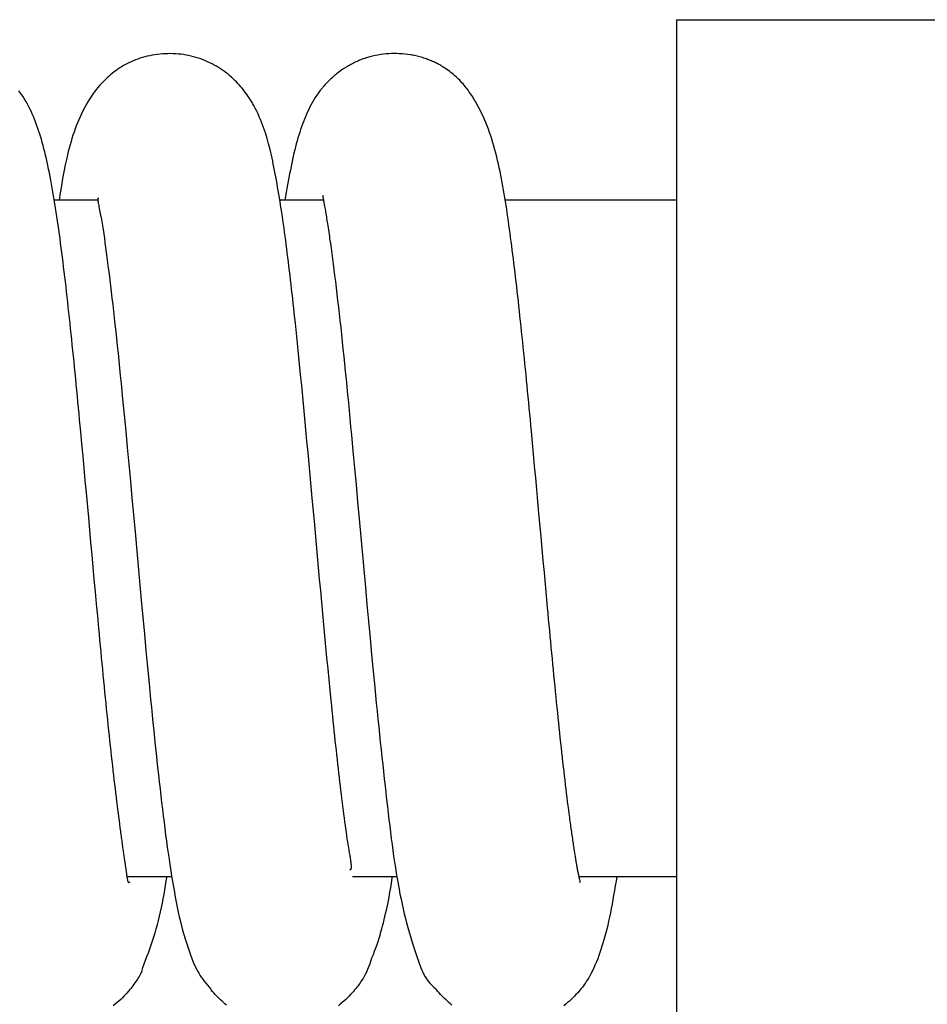
# Model space of a CAD drawing. Extents: x 1 to 186, y 0 to 115.
# Drawn here: x 157 to 161, y 93 to 97 of the extents above; entities that cross this region are included whole.
import ezdxf

# ---------------------------------------------------------------- set-up
doc = ezdxf.new("R2010")
doc.units = 0
doc.header["$LTSCALE"] = 10
doc.layers.get('0').update_dxf_attribs({"linetype": 'CONTINUOUS'})

msp = doc.modelspace()

# ---------------------------------------------------------------- linework, layer by layer
for p, q in [((159.5, 97), (159.5, 92)), ((159.5, 97), (168.1, 97)), ((156.9346, 96.2), (156.7383, 96.2)), ((157.9345, 96.2), (157.7397, 96.2)), ((159.5, 96.2), (158.7391, 96.2)), ((157.0629, 93.2), (157.2613, 93.2)), ((158.0627, 93.2), (158.2621, 93.2)), ((159.0674, 93.2), (159.5, 93.2))]:
    msp.add_line(p, q)
for points in [[(158.0503, 93.2296), (158.0533, 93.2308), (158.0546, 93.2317), (158.0558, 93.2331), (158.0563, 93.234), (158.0567, 93.2351), (158.0571, 93.2364), (158.0574, 93.2379), (158.0576, 93.2396), (158.0577, 93.2416), (158.0577, 93.2438), (158.0577, 93.2463), (158.0575, 93.249), (158.0573, 93.252), (158.057, 93.2552), (158.0566, 93.2587), (158.0562, 93.2624), (158.0556, 93.2663), (158.0551, 93.2704), (158.0544, 93.2747), (158.0537, 93.2793), (158.053, 93.284), (158.0522, 93.2889), (158.0514, 93.294), (158.0496, 93.3048), (158.0477, 93.3163), (158.0457, 93.3284), (158.0437, 93.341), (158.0416, 93.3542), (158.0395, 93.3679), (158.0374, 93.3821), (158.0353, 93.3968), (158.0332, 93.4119), (158.031, 93.4274), (158.0288, 93.4433), (158.0267, 93.4596), (158.0245, 93.4762), (158.0223, 93.4932), (158.0201, 93.5105), (158.0178, 93.528), (158.0156, 93.5459), (158.0134, 93.564), (158.0111, 93.5824), (158.0089, 93.6011), (158.0066, 93.6201), (158.0043, 93.6393), (158.0021, 93.6588), (157.9998, 93.6785), (157.9975, 93.6985), (157.9952, 93.7188), (157.993, 93.7393), (157.9907, 93.7601), (157.9884, 93.7811), (157.9861, 93.8023), (157.9838, 93.8238), (157.9815, 93.8455), (157.9792, 93.8674), (157.9769, 93.8895), (157.9746, 93.9118), (157.9723, 93.9344), (157.97, 93.9571), (157.9677, 93.98), (157.963, 94.0263), (157.9584, 94.0733), (157.9538, 94.121), (157.9491, 94.1692), (157.9445, 94.218), (157.9398, 94.2672), (157.9352, 94.3169), (157.9305, 94.367), (157.9258, 94.4174), (157.9212, 94.4681), (157.9165, 94.519), (157.9118, 94.5701), (157.9025, 94.6727), (157.8932, 94.7754), (157.8838, 94.8779), (157.8745, 94.9798), (157.8699, 95.0306), (157.8652, 95.081), (157.8605, 95.1313), (157.8559, 95.1812), (157.8512, 95.2308), (157.8465, 95.28), (157.8418, 95.3288), (157.8371, 95.3771), (157.8324, 95.4248), (157.8277, 95.4721), (157.823, 95.5187), (157.8183, 95.5648), (157.8136, 95.6101), (157.8089, 95.6548), (157.8065, 95.6769), (157.8042, 95.6988), (157.8018, 95.7204), (157.7994, 95.7419), (157.7971, 95.7632), (157.7947, 95.7843), (157.7923, 95.8053), (157.7899, 95.826), (157.7875, 95.8464), (157.7852, 95.8667), (157.7828, 95.8868), (157.7804, 95.9066), (157.778, 95.9263), (157.7756, 95.9457), (157.7732, 95.9649), (157.7708, 95.9838), (157.7684, 96.0026), (157.766, 96.0211), (157.7635, 96.0394), (157.7611, 96.0575), (157.7586, 96.0753), (157.7562, 96.0929), (157.7537, 96.1104), (157.7512, 96.1276), (157.7486, 96.1445), (157.7461, 96.1613), (157.7435, 96.1779), (157.7409, 96.1942), (157.7383, 96.2104), (157.7356, 96.2263), (157.733, 96.242), (157.7303, 96.2575), (157.7275, 96.2727), (157.7248, 96.2877), (157.7221, 96.3025), (157.7193, 96.317), (157.7165, 96.3313), (157.7137, 96.3453), (157.711, 96.359), (157.7082, 96.3725), (157.7053, 96.3857), (157.7024, 96.3987), (157.6995, 96.4116), (157.6965, 96.4242), (157.6902, 96.4491), (157.6834, 96.4735), (157.6759, 96.4976), (157.672, 96.5096), (157.6678, 96.5216), (157.6634, 96.5336), (157.6588, 96.5456), (157.6539, 96.5577), (157.6487, 96.5698), (157.6433, 96.5821), (157.6375, 96.5945), (157.6311, 96.6071), (157.6243, 96.6199), (157.6206, 96.6264), (157.6167, 96.633), (157.6127, 96.6396), (157.6084, 96.6464), (157.604, 96.6532), (157.5993, 96.6601), (157.5944, 96.6671), (157.5893, 96.6742), (157.5839, 96.6813), (157.5784, 96.6884), (157.5726, 96.6956), (157.5666, 96.7027), (157.5603, 96.7098), (157.5538, 96.7169), (157.5471, 96.7239), (157.5402, 96.7309), (157.533, 96.7377), (157.5256, 96.7445), (157.518, 96.7512), (157.5101, 96.7577), (157.502, 96.7641), (157.4937, 96.7703), (157.4851, 96.7763), (157.4764, 96.7822), (157.4674, 96.7879), (157.4582, 96.7934), (157.4489, 96.7987), (157.4393, 96.8038), (157.4296, 96.8087), (157.4197, 96.8133), (157.4097, 96.8177), (157.3994, 96.8219), (157.3891, 96.8258), (157.3786, 96.8294), (157.3679, 96.8327), (157.3571, 96.8358), (157.3462, 96.8385), (157.3351, 96.8409), (157.324, 96.8431), (157.3127, 96.8449), (157.3014, 96.8464), (157.29, 96.8476), (157.2785, 96.8485), (157.2669, 96.8491), (157.2553, 96.8494), (157.2436, 96.8493), (157.2319, 96.8489), (157.2202, 96.8482), (157.2085, 96.8472), (157.1969, 96.8459), (157.1853, 96.8443), (157.1739, 96.8424), (157.1626, 96.8402), (157.1515, 96.8378), (157.1406, 96.835), (157.1299, 96.832), (157.1194, 96.8287), (157.1092, 96.8252), (157.0991, 96.8214), (157.0894, 96.8174), (157.0798, 96.8133), (157.0705, 96.8089), (157.0614, 96.8043), (157.0526, 96.7996), (157.044, 96.7947), (157.0356, 96.7897), (157.0275, 96.7845), (157.0196, 96.7792), (157.012, 96.7738), (157.0045, 96.7684), (156.9973, 96.7628), (156.9903, 96.7571), (156.9836, 96.7514), (156.977, 96.7456), (156.9706, 96.7398), (156.9645, 96.7339), (156.9585, 96.728), (156.9527, 96.7221), (156.9416, 96.7101), (156.9312, 96.6979), (156.9215, 96.6856), (156.9123, 96.6732), (156.9036, 96.6607), (156.8954, 96.648), (156.8876, 96.6353), (156.8803, 96.6224), (156.8732, 96.6094), (156.8665, 96.5963), (156.8601, 96.583), (156.8539, 96.5697), (156.848, 96.5563), (156.8423, 96.5427), (156.8369, 96.5291), (156.8318, 96.5153), (156.8268, 96.5015), (156.8221, 96.4875), (156.8176, 96.4734), (156.8133, 96.4592), (156.8091, 96.4448), (156.8052, 96.4304), (156.8014, 96.4158), (156.7978, 96.4012), (156.7943, 96.3864), (156.7878, 96.3564), (156.7817, 96.326), (156.7761, 96.295), (156.7708, 96.2636), (156.7657, 96.2319), (156.7607, 96.2)], [(159.0694, 93.1772), (159.0702, 93.1761), (159.071, 93.1751), (159.0714, 93.1747), (159.0717, 93.1744), (159.072, 93.1742), (159.0722, 93.1742), (159.0724, 93.1742), (159.0726, 93.1743), (159.0727, 93.1746), (159.0728, 93.1749), (159.0728, 93.1754), (159.0728, 93.1759), (159.0727, 93.1766), (159.0727, 93.1773), (159.0726, 93.1781), (159.0724, 93.179), (159.0721, 93.1811), (159.0716, 93.1834), (159.071, 93.1861), (159.0704, 93.1889), (159.0697, 93.192), (159.0689, 93.1954), (159.0681, 93.1988), (159.0673, 93.2025), (159.0665, 93.2063), (159.0648, 93.2141), (159.0631, 93.2223), (159.0623, 93.2265), (159.0614, 93.2308), (159.0606, 93.2352), (159.0598, 93.2397), (159.059, 93.2443), (159.0581, 93.2491), (159.0573, 93.2539), (159.0565, 93.2588), (159.0556, 93.2638), (159.0548, 93.269), (159.0539, 93.2743), (159.053, 93.2796), (159.0522, 93.2851), (159.0513, 93.2908), (159.0504, 93.2965), (159.0495, 93.3024), (159.0485, 93.3084), (159.0476, 93.3146), (159.0466, 93.3208), (159.0456, 93.3272), (159.0446, 93.3338), (159.0436, 93.3404), (159.0426, 93.3472), (159.0416, 93.3541), (159.0405, 93.3611), (159.0395, 93.3682), (159.0384, 93.3755), (159.0374, 93.3828), (159.0363, 93.3903), (159.0352, 93.3979), (159.0341, 93.4055), (159.033, 93.4133), (159.0319, 93.4212), (159.0308, 93.4292), (159.0296, 93.4373), (159.0285, 93.4455), (159.0274, 93.4537), (159.0263, 93.4621), (159.024, 93.4791), (159.0217, 93.4964), (159.0194, 93.5141), (159.0171, 93.5321), (159.0148, 93.5505), (159.0126, 93.5691), (159.0103, 93.5881), (159.008, 93.6073), (159.0056, 93.6269), (159.0033, 93.6467), (159.001, 93.6668), (158.9987, 93.6872), (158.9964, 93.7078), (158.9941, 93.7287), (158.9917, 93.7498), (158.9894, 93.7712), (158.9871, 93.7927), (158.9847, 93.8146), (158.9824, 93.8366), (158.98, 93.8589), (158.9777, 93.8813), (158.9754, 93.904), (158.973, 93.9269), (158.9707, 93.95), (158.9683, 93.9733), (158.9659, 93.9968), (158.9636, 94.0204), (158.9612, 94.0443), (158.9589, 94.0683), (158.9565, 94.0924), (158.9541, 94.1168), (158.9518, 94.1413), (158.9494, 94.1659), (158.947, 94.1907), (158.9447, 94.2156), (158.9423, 94.2407), (158.9399, 94.2658), (158.9375, 94.2911), (158.9352, 94.3165), (158.9328, 94.342), (158.9304, 94.3676), (158.928, 94.3933), (158.9233, 94.4449), (158.9185, 94.4968), (158.9138, 94.5489), (158.909, 94.6012), (158.8994, 94.7062), (158.8899, 94.8113), (158.8851, 94.8638), (158.8803, 94.9162), (158.8756, 94.9685), (158.8708, 95.0206), (158.866, 95.0725), (158.8612, 95.1241), (158.8564, 95.1754), (158.854, 95.2009), (158.8516, 95.2263), (158.8492, 95.2516), (158.8468, 95.2769), (158.8444, 95.302), (158.842, 95.327), (158.8396, 95.3519), (158.8372, 95.3767), (158.8348, 95.4013), (158.8324, 95.4258), (158.83, 95.4502), (158.8275, 95.4744), (158.8251, 95.4985), (158.8227, 95.5224), (158.8203, 95.5462), (158.8178, 95.5698), (158.8154, 95.5932), (158.813, 95.6165), (158.8105, 95.6395), (158.8081, 95.6624), (158.8057, 95.6851), (158.8032, 95.7075), (158.8008, 95.7298), (158.7984, 95.7518), (158.7959, 95.7736), (158.7935, 95.7952), (158.791, 95.8166), (158.7886, 95.8377), (158.7862, 95.8585), (158.7837, 95.8791), (158.7813, 95.8994), (158.7789, 95.9195), (158.7765, 95.9393), (158.774, 95.9588), (158.7716, 95.9781), (158.7692, 95.9971), (158.7667, 96.0158), (158.7643, 96.0344), (158.7618, 96.0527), (158.7594, 96.0708), (158.7569, 96.0888), (158.7543, 96.1065), (158.7518, 96.1242), (158.7492, 96.1417), (158.7466, 96.1591), (158.7439, 96.1764), (158.7412, 96.1936), (158.7385, 96.2107), (158.7356, 96.2277), (158.7328, 96.2445), (158.7298, 96.2613), (158.7267, 96.278), (158.7236, 96.2946), (158.7203, 96.311), (158.717, 96.3274), (158.7135, 96.3437), (158.71, 96.3598), (158.7063, 96.3759), (158.7024, 96.3918), (158.6984, 96.4076), (158.6943, 96.4233), (158.69, 96.4389), (158.6855, 96.4543), (158.6808, 96.4696), (158.6759, 96.4847), (158.6708, 96.4996), (158.6655, 96.5144), (158.66, 96.529), (158.6542, 96.5435), (158.6482, 96.5577), (158.642, 96.5718), (158.6355, 96.5856), (158.6288, 96.5992), (158.6219, 96.6125), (158.6147, 96.6257), (158.611, 96.6321), (158.6073, 96.6385), (158.6035, 96.6448), (158.5996, 96.6511), (158.5957, 96.6573), (158.5917, 96.6634), (158.5877, 96.6694), (158.5836, 96.6754), (158.5794, 96.6813), (158.5752, 96.6871), (158.5709, 96.6929), (158.5665, 96.6985), (158.562, 96.7041), (158.5575, 96.7096), (158.5528, 96.7151), (158.5481, 96.7205), (158.5432, 96.7258), (158.5382, 96.7311), (158.533, 96.7363), (158.5278, 96.7414), (158.5223, 96.7465), (158.5167, 96.7515), (158.511, 96.7565), (158.505, 96.7614), (158.4989, 96.7663), (158.4926, 96.7711), (158.4861, 96.7759), (158.4793, 96.7806), (158.4724, 96.7853), (158.4652, 96.7899), (158.4615, 96.7922), (158.4577, 96.7945), (158.4538, 96.7968), (158.4497, 96.7991), (158.4456, 96.8014), (158.4413, 96.8037), (158.4369, 96.806), (158.4323, 96.8082), (158.4276, 96.8105), (158.4227, 96.8128), (158.4176, 96.815), (158.4123, 96.8173), (158.407, 96.8195), (158.4014, 96.8217), (158.3958, 96.8238), (158.3901, 96.8259), (158.3844, 96.8279), (158.3786, 96.8298), (158.3728, 96.8317), (158.3669, 96.8334), (158.3611, 96.8351), (158.3552, 96.8367), (158.3493, 96.8382), (158.3434, 96.8395), (158.3375, 96.8408), (158.3316, 96.8421), (158.3256, 96.8432), (158.3197, 96.8442), (158.3077, 96.846), (158.2958, 96.8474), (158.2838, 96.8485), (158.2717, 96.8493), (158.2597, 96.8497), (158.2476, 96.8498), (158.2356, 96.8495), (158.2235, 96.8489), (158.2115, 96.848), (158.1994, 96.8467), (158.1874, 96.8451), (158.1755, 96.8432), (158.1636, 96.8409), (158.1518, 96.8383), (158.1459, 96.8369), (158.14, 96.8353), (158.1342, 96.8337), (158.1284, 96.832), (158.1226, 96.8302), (158.1168, 96.8284), (158.1111, 96.8264), (158.1054, 96.8243), (158.0997, 96.8222), (158.0941, 96.82), (158.0885, 96.8177), (158.0829, 96.8152), (158.0774, 96.8128), (158.0719, 96.8102), (158.0664, 96.8075), (158.061, 96.8047), (158.0556, 96.8019), (158.0503, 96.7989), (158.045, 96.7959), (158.0398, 96.7928), (158.0296, 96.7865), (158.0196, 96.7799), (158.0099, 96.7731), (158.0005, 96.7662), (157.9959, 96.7627), (157.9915, 96.7592), (157.9871, 96.7556), (157.9828, 96.7521), (157.9786, 96.7485), (157.9745, 96.745), (157.9706, 96.7414), (157.9667, 96.7379), (157.9629, 96.7344), (157.9593, 96.7309), (157.9558, 96.7274), (157.9524, 96.7239), (157.9491, 96.7205), (157.9459, 96.7171), (157.9428, 96.7138), (157.9398, 96.7105), (157.9369, 96.7073), (157.9342, 96.7041), (157.9315, 96.701), (157.9289, 96.6979), (157.9264, 96.6949), (157.924, 96.692), (157.9216, 96.6891), (157.9194, 96.6862), (157.9151, 96.6806), (157.911, 96.6751), (157.9072, 96.6698), (157.9036, 96.6646), (157.9002, 96.6594), (157.8969, 96.6543), (157.8906, 96.644), (157.8847, 96.6337), (157.8789, 96.6233), (157.8735, 96.6128), (157.8682, 96.6023), (157.8632, 96.5916), (157.8583, 96.5807), (157.8536, 96.5698), (157.849, 96.5587), (157.8446, 96.5475), (157.8403, 96.536), (157.8361, 96.5244), (157.832, 96.5126), (157.828, 96.5006), (157.8242, 96.4883), (157.8204, 96.4757), (157.8167, 96.4629), (157.8131, 96.4498), (157.8096, 96.4364), (157.8061, 96.4227), (157.8027, 96.4086), (157.8011, 96.4014), (157.7994, 96.3942), (157.7978, 96.3868), (157.7961, 96.3794), (157.7929, 96.3642), (157.7897, 96.3488), (157.7866, 96.333), (157.7835, 96.3169), (157.7804, 96.3007), (157.7773, 96.2842), (157.7743, 96.2675), (157.7713, 96.2508), (157.7683, 96.2339), (157.7623, 96.2)], [(157.0735, 93.1758), (157.0727, 93.1743), (157.0719, 93.1731), (157.0715, 93.1727), (157.0711, 93.1724), (157.0707, 93.1723), (157.0703, 93.1723), (157.0699, 93.1724), (157.0696, 93.1726), (157.0688, 93.1735), (157.068, 93.1747), (157.0673, 93.1762), (157.0666, 93.1782), (157.066, 93.1804), (157.0653, 93.1828), (157.0648, 93.1856), (157.0642, 93.1887), (157.0636, 93.1921), (157.063, 93.1959), (157.0624, 93.2001), (157.0617, 93.2048), (157.0614, 93.2072), (157.061, 93.2098), (157.0607, 93.2125), (157.0603, 93.2154), (157.0599, 93.2183), (157.0594, 93.2214), (157.059, 93.2246), (157.0585, 93.2279), (157.058, 93.2314), (157.0575, 93.235), (157.0569, 93.2387), (157.0564, 93.2426), (157.0558, 93.2466), (157.0552, 93.2507), (157.0545, 93.2549), (157.0539, 93.2593), (157.0532, 93.2638), (157.0526, 93.2684), (157.0519, 93.2732), (157.0512, 93.278), (157.0504, 93.283), (157.0497, 93.2882), (157.0489, 93.2934), (157.0481, 93.2988), (157.0473, 93.3043), (157.0465, 93.3099), (157.0457, 93.3157), (157.0449, 93.3216), (157.044, 93.3276), (157.0432, 93.3337), (157.0423, 93.3399), (157.0414, 93.3463), (157.0405, 93.3528), (157.0396, 93.3594), (157.0387, 93.3661), (157.0377, 93.373), (157.0368, 93.3799), (157.0358, 93.387), (157.0348, 93.3942), (157.0339, 93.4015), (157.0329, 93.409), (157.0319, 93.4165), (157.0299, 93.4319), (157.0278, 93.4478), (157.0257, 93.4641), (157.0236, 93.4808), (157.0214, 93.4979), (157.0192, 93.5155), (157.017, 93.5335), (157.0147, 93.5519), (157.0125, 93.5706), (157.0102, 93.5898), (157.0079, 93.6094), (157.0055, 93.6293), (157.0032, 93.6496), (157.0008, 93.6703), (156.9984, 93.6914), (156.996, 93.7128), (156.9936, 93.7346), (156.9911, 93.7567), (156.9887, 93.7791), (156.9862, 93.8018), (156.9838, 93.8248), (156.9813, 93.8481), (156.9788, 93.8717), (156.9763, 93.8955), (156.9738, 93.9196), (156.9714, 93.9438), (156.9689, 93.9683), (156.9664, 93.9929), (156.9639, 94.0178), (156.9614, 94.0428), (156.9589, 94.0681), (156.9565, 94.0935), (156.954, 94.119), (156.9515, 94.1447), (156.949, 94.1706), (156.9465, 94.1966), (156.944, 94.2227), (156.9415, 94.249), (156.939, 94.2754), (156.9366, 94.3019), (156.9316, 94.3553), (156.9266, 94.409), (156.9216, 94.4631), (156.9166, 94.5174), (156.9116, 94.572), (156.9067, 94.6268), (156.9017, 94.6817), (156.8917, 94.7917), (156.8817, 94.9015), (156.8767, 94.9562), (156.8717, 95.0107), (156.8667, 95.0649), (156.8617, 95.1189), (156.8567, 95.1725), (156.8517, 95.2256), (156.8492, 95.252), (156.8467, 95.2783), (156.8442, 95.3045), (156.8417, 95.3305), (156.8392, 95.3564), (156.8366, 95.3821), (156.8341, 95.4077), (156.8316, 95.4332), (156.8291, 95.4584), (156.8266, 95.4836), (156.8241, 95.5085), (156.8216, 95.5333), (156.8191, 95.5579), (156.8166, 95.5823), (156.814, 95.6066), (156.8115, 95.6306), (156.809, 95.6544), (156.8064, 95.6781), (156.8039, 95.7016), (156.8014, 95.7248), (156.7988, 95.7479), (156.7962, 95.7708), (156.7937, 95.7934), (156.7911, 95.8159), (156.7885, 95.8382), (156.7859, 95.8602), (156.7833, 95.8821), (156.7807, 95.9037), (156.7781, 95.9251), (156.7754, 95.9463), (156.7728, 95.9673), (156.7701, 95.9881), (156.7674, 96.0086), (156.7647, 96.0289), (156.7619, 96.049), (156.7592, 96.0688), (156.7564, 96.0885), (156.7536, 96.1078), (156.7508, 96.127), (156.7479, 96.1459), (156.745, 96.1645), (156.7421, 96.1829), (156.7391, 96.2011), (156.7361, 96.219), (156.7331, 96.2366), (156.73, 96.254), (156.7269, 96.2711), (156.7237, 96.288), (156.7205, 96.3046), (156.7173, 96.321), (156.714, 96.337), (156.7106, 96.3528), (156.7073, 96.3684), (156.7038, 96.3836), (156.7003, 96.3986), (156.6967, 96.4134), (156.6931, 96.4278), (156.6894, 96.442), (156.6856, 96.456), (156.6817, 96.4697), (156.6777, 96.4831), (156.6736, 96.4963), (156.6694, 96.5092), (156.6651, 96.5219), (156.6606, 96.5343), (156.6561, 96.5465), (156.6513, 96.5585), (156.6465, 96.5704), (156.6414, 96.582), (156.6361, 96.5936), (156.6306, 96.605), (156.6249, 96.6163), (156.6189, 96.6276), (156.6127, 96.6388), (156.6061, 96.65), (156.6027, 96.6557), (156.5991, 96.6614), (156.5952, 96.6672), (156.5912, 96.673), (156.5868, 96.679), (156.5822, 96.6851)], [(156.9361, 96.2065), (156.9343, 96.2076), (156.9335, 96.2078), (156.9328, 96.2076), (156.9323, 96.2069), (156.932, 96.2055), (156.932, 96.2033), (156.9322, 96.2003), (156.9326, 96.1967), (156.9333, 96.1923), (156.9341, 96.1874), (156.9351, 96.1819), (156.9362, 96.1759), (156.9375, 96.1694), (156.9388, 96.1625), (156.9403, 96.1552), (156.9433, 96.1396), (156.9465, 96.123), (156.9496, 96.1057), (156.9527, 96.0879), (156.9556, 96.0696), (156.9585, 96.0507), (156.9613, 96.0312), (156.9641, 96.011), (156.9669, 95.99), (156.9698, 95.9682), (156.9727, 95.9456), (156.9758, 95.9222), (156.9789, 95.8979), (156.982, 95.8728), (156.9852, 95.8469), (156.9885, 95.8203), (156.9918, 95.7931), (156.9951, 95.7652), (156.9984, 95.7366), (157.0017, 95.7075), (157.005, 95.6779), (157.0084, 95.6476), (157.0117, 95.6168), (157.0151, 95.5855), (157.0185, 95.5536), (157.0219, 95.5213), (157.0253, 95.4884), (157.0287, 95.4551), (157.0321, 95.4213), (157.0355, 95.3872), (157.0389, 95.3526), (157.0424, 95.3177), (157.0493, 95.2469), (157.0561, 95.175), (157.063, 95.1022), (157.0699, 95.0285), (157.0768, 94.9541), (157.0836, 94.8791), (157.0974, 94.7281), (157.1112, 94.5764), (157.125, 94.4252), (157.1319, 94.3501), (157.1388, 94.2756), (157.1457, 94.2018), (157.1526, 94.1288), (157.1596, 94.0568), (157.1665, 93.9858), (157.17, 93.9508), (157.1734, 93.9161), (157.1769, 93.8817), (157.1804, 93.8477), (157.1838, 93.814), (157.1873, 93.7807), (157.1908, 93.7477), (157.1943, 93.7152), (157.1978, 93.683), (157.2013, 93.6512), (157.2048, 93.6199), (157.2083, 93.589), (157.2118, 93.5585), (157.2153, 93.5284), (157.2189, 93.4988), (157.2225, 93.4696), (157.2261, 93.4408), (157.2297, 93.4125), (157.2333, 93.3846), (157.237, 93.3572), (157.2407, 93.3302), (157.2445, 93.3037), (157.2483, 93.2777), (157.2521, 93.2521), (157.256, 93.227), (157.2599, 93.2023), (157.2639, 93.1781), (157.2679, 93.1543), (157.272, 93.1311), (157.2762, 93.1083), (157.2804, 93.0859), (157.2848, 93.0641), (157.2892, 93.0427), (157.2938, 93.0217), (157.2986, 93.0012), (157.3035, 92.9811), (157.3087, 92.9615), (157.314, 92.9424), (157.3196, 92.9237), (157.3253, 92.9054), (157.3311, 92.8875), (157.3372, 92.87), (157.3433, 92.853), (157.3496, 92.8363), (157.3561, 92.82), (157.3632, 92.8038), (157.3712, 92.7876), (157.3757, 92.7793), (157.3805, 92.771), (157.3857, 92.7626), (157.3914, 92.754), (157.3976, 92.7453), (157.4042, 92.7364), (157.4184, 92.7183), (157.4333, 92.7)], [(157.9331, 96.2183), (157.9322, 96.219), (157.9315, 96.2192), (157.9311, 96.2187), (157.9309, 96.2177), (157.9309, 96.2161), (157.9311, 96.214), (157.9314, 96.2114), (157.9319, 96.2083), (157.9325, 96.2049), (157.9333, 96.201), (157.9341, 96.1968), (157.935, 96.1922), (157.9359, 96.1874), (157.9369, 96.1823), (157.9389, 96.1714), (157.9399, 96.1656), (157.941, 96.1595), (157.942, 96.1532), (157.9431, 96.1467), (157.9442, 96.1399), (157.9454, 96.1329), (157.9466, 96.1256), (157.9477, 96.1181), (157.949, 96.1103), (157.9502, 96.1023), (157.9515, 96.094), (157.9528, 96.0855), (157.9541, 96.0766), (157.9555, 96.0676), (157.9568, 96.0583), (157.9582, 96.0487), (157.9597, 96.0389), (157.9611, 96.0288), (157.9641, 96.008), (157.9672, 95.9862), (157.9703, 95.9636), (157.9734, 95.9401), (157.9767, 95.9158), (157.9799, 95.8908), (157.9832, 95.8649), (157.9865, 95.8384), (157.9898, 95.8112), (157.9931, 95.7833), (157.9965, 95.7547), (157.9998, 95.7256), (158.0032, 95.6959), (158.0066, 95.6656), (158.01, 95.6347), (158.0134, 95.6034), (158.0168, 95.5716), (158.0202, 95.5393), (158.0236, 95.5066), (158.027, 95.4734), (158.0304, 95.4399), (158.0338, 95.4059), (158.0372, 95.3716), (158.0406, 95.3369), (158.044, 95.3019), (158.0475, 95.2666), (158.0509, 95.231), (158.0543, 95.1951), (158.0577, 95.1589), (158.0646, 95.0858), (158.0715, 95.0119), (158.0783, 94.9372), (158.0852, 94.862), (158.0921, 94.7863), (158.1197, 94.4824), (158.1266, 94.4069), (158.1335, 94.3318), (158.1404, 94.2575), (158.1473, 94.1838), (158.1542, 94.111), (158.1612, 94.0392), (158.1647, 94.0036), (158.1682, 93.9683), (158.1717, 93.9333), (158.1752, 93.8985), (158.1788, 93.8641), (158.1823, 93.83), (158.1858, 93.7963), (158.1894, 93.7629), (158.1929, 93.7299), (158.1964, 93.6973), (158.1999, 93.6651), (158.2035, 93.6334), (158.2069, 93.6021), (158.2104, 93.5712), (158.2139, 93.5409), (158.2173, 93.511), (158.2207, 93.4816), (158.2241, 93.4527), (158.2275, 93.4243), (158.231, 93.3965), (158.2344, 93.3691), (158.2379, 93.3422), (158.2415, 93.3157), (158.2451, 93.2898), (158.2488, 93.2643), (158.2526, 93.2394), (158.2565, 93.2149), (158.2604, 93.1908), (158.2645, 93.1673), (158.2688, 93.1442), (158.2731, 93.1216), (158.2777, 93.0994), (158.2823, 93.0776), (158.2872, 93.0563), (158.2922, 93.0353), (158.2973, 93.0145), (158.3027, 92.9941), (158.3082, 92.9739), (158.3197, 92.9339), (158.332, 92.8943), (158.3449, 92.8548), (158.3587, 92.8151), (158.3662, 92.7951), (158.3703, 92.7851), (158.3748, 92.7752), (158.3797, 92.7654), (158.3852, 92.7556), (158.3913, 92.746), (158.398, 92.7365), (158.4056, 92.7271), (158.414, 92.7179), (158.4185, 92.7133), (158.4233, 92.7088), (158.4336, 92.7)], [(157.1275, 92.7792), (157.1323, 92.7964), (157.1382, 92.8122), (157.1437, 92.8285), (157.1505, 92.8452), (157.157, 92.8621), (157.1633, 92.8794), (157.1694, 92.8968), (157.1753, 92.9145), (157.181, 92.9323), (157.1865, 92.9504), (157.1918, 92.9686), (157.1969, 92.987), (157.2018, 93.0056), (157.2064, 93.0244), (157.2108, 93.0434), (157.215, 93.0625), (157.219, 93.0819), (157.2227, 93.1013), (157.2262, 93.1209), (157.2296, 93.1406), (157.2329, 93.1604), (157.2362, 93.1802), (157.2393, 93.2)], [(158.1262, 92.7792), (158.1328, 92.7959), (158.1392, 92.8104), (158.1439, 92.8251), (158.1486, 92.8398), (158.1549, 92.8545), (158.1607, 92.8691), (158.1662, 92.8837), (158.1713, 92.8981), (158.1761, 92.9124), (158.1806, 92.9265), (158.1849, 92.9404), (158.1889, 92.9543), (158.1927, 92.968), (158.1963, 92.9817), (158.1998, 92.9954), (158.2031, 93.009), (158.2064, 93.0227), (158.2096, 93.0364), (158.2127, 93.0501), (158.2157, 93.064), (158.2187, 93.078), (158.2216, 93.0922), (158.2245, 93.1066), (158.2272, 93.1212), (158.2299, 93.1362), (158.2325, 93.1516), (158.2351, 93.1673), (158.2375, 93.1834), (158.2399, 93.2)], [(159.1265, 92.7792), (159.1327, 92.7927), (159.1395, 92.8083), (159.1463, 92.823), (159.152, 92.837), (159.157, 92.8507), (159.1617, 92.8643), (159.1664, 92.8781), (159.1709, 92.8922), (159.1754, 92.9065), (159.1798, 92.9212), (159.1841, 92.9363), (159.1883, 92.9519), (159.1925, 92.968), (159.1965, 92.9847), (159.2005, 93.0021), (159.2044, 93.0201), (159.2082, 93.0387), (159.2119, 93.0577), (159.2156, 93.0772), (159.2192, 93.0971), (159.2228, 93.1173), (159.2264, 93.1378), (159.2299, 93.1584), (159.2334, 93.1792), (159.2369, 93.2)], [(157.1275, 92.7792), (157.1215, 92.768), (157.1152, 92.7568), (157.1119, 92.7511), (157.1084, 92.7454), (157.1048, 92.7397), (157.101, 92.7338), (157.097, 92.7279), (157.0928, 92.722), (157.0883, 92.7159), (157.0836, 92.7096), (157.0785, 92.7033), (157.0732, 92.6968), (157.0675, 92.6901), (157.0614, 92.6833), (157.055, 92.6764), (157.0482, 92.6693), (157.0411, 92.6622), (157.0337, 92.6551), (157.026, 92.648), (157.0179, 92.641), (157.0095, 92.634), (157.0009, 92.6271)], [(158.1262, 92.7792), (158.1203, 92.768), (158.114, 92.7568), (158.1106, 92.7511), (158.1072, 92.7454), (158.1036, 92.7397), (158.0998, 92.7338), (158.0958, 92.7279), (158.0915, 92.722), (158.0871, 92.7159), (158.0823, 92.7096), (158.0773, 92.7033), (158.0719, 92.6968), (158.0662, 92.6901), (158.0601, 92.6833), (158.0537, 92.6764), (158.047, 92.6693), (158.0399, 92.6622), (158.0325, 92.6551), (158.0247, 92.648), (158.0167, 92.641), (158.0083, 92.634), (157.9996, 92.6271)], [(159.1265, 92.7792), (159.1205, 92.768), (159.1142, 92.7568), (159.1109, 92.7511), (159.1074, 92.7454), (159.1038, 92.7397), (159.1, 92.7338), (159.096, 92.7279), (159.0918, 92.722), (159.0873, 92.7159), (159.0826, 92.7096), (159.0775, 92.7033), (159.0722, 92.6968), (159.0664, 92.6901), (159.0604, 92.6833), (159.054, 92.6764), (159.0472, 92.6693), (159.0401, 92.6622), (159.0327, 92.6551), (159.025, 92.648), (159.0169, 92.641), (159.0085, 92.634), (158.9998, 92.6271)], [(157.5031, 92.63), (157.4966, 92.6354), (157.4901, 92.641), (157.4837, 92.6467), (157.4774, 92.6526), (157.4712, 92.6585), (157.465, 92.6647), (157.459, 92.6709), (157.453, 92.6773), (157.4471, 92.6838), (157.4413, 92.6905), (157.4356, 92.6973), (157.4333, 92.7)], [(158.5034, 92.63), (158.4968, 92.6354), (158.4903, 92.641), (158.484, 92.6467), (158.4776, 92.6526), (158.4714, 92.6585), (158.4653, 92.6647), (158.4592, 92.6709), (158.4532, 92.6773), (158.4473, 92.6838), (158.4415, 92.6905), (158.4358, 92.6973), (158.4336, 92.7)]]:
    msp.add_lwpolyline(points)

doc.saveas('drawing.dxf')
